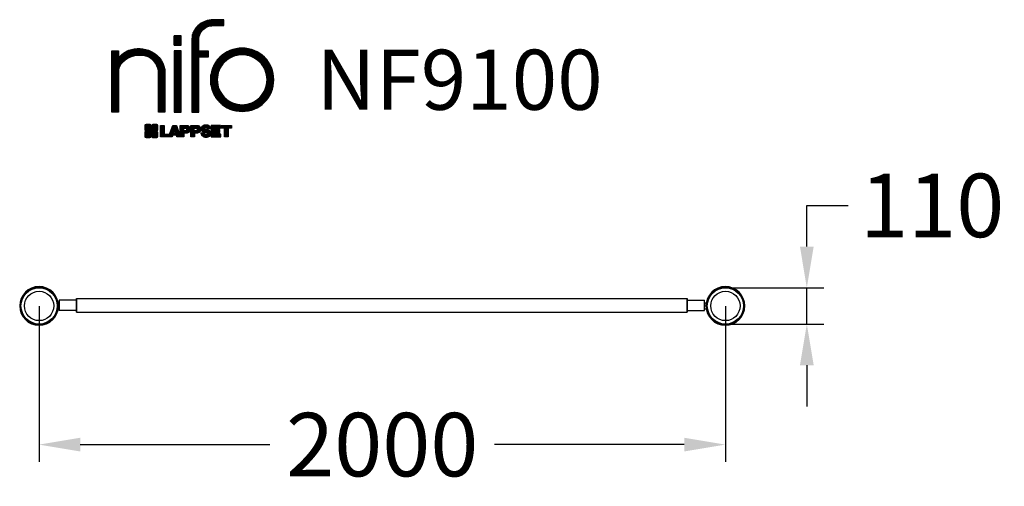
# Model space of a CAD drawing. Extents: x -956 to 1913, y -525 to 834.
import ezdxf

# ---------------------------------------------------------------- set-up
doc = ezdxf.new("R2010")
doc.units = 0
doc.header["$LTSCALE"] = 5
doc.header["$PDMODE"] = 33
doc.header["$PDSIZE"] = 20
doc.layers.get('0').update_dxf_attribs({"linetype": 'CONTINUOUS'})
doc.layers.get('DEFPOINTS').update_dxf_attribs({"linetype": 'CONTINUOUS'})
for name, color, linetype in [('LG_DIM', 7, 'CONTINUOUS'), ('LG_PROD', 40, 'CONTINUOUS'), ('LG_TXT', 4, 'CONTINUOUS')]:
    doc.layers.add(name, color=color, linetype=linetype)
doc.styles.add('LG1', font='ARIAL.TTF', dxfattribs={"height": 185})
doc.dimstyles.new('LG_DIM', dxfattribs={"dimtxt": 2.5, "dimasz": 2, "dimexe": 1.3, "dimexo": 1.5, "dimgap": 1, "dimtad": 1, "dimdec": 1, "dimrnd": 50, "dimtxsty": 'LG1', "dimcen": 0, "dimdle": 1.5, "dimclrd": 2, "dimclre": 2, "dimclrt": 6, "dimazin": 3, "dimtfac": 0.7, "dimtmove": 0, "dimatfit": 3, "dimtvp": 1, "dimtolj": 1, "dimtzin": 0})
pattern_1 = [(90, (0, 0), (-0.635, 1.110223024625157e-16), [])]

# ---------------------------------------------------------------- blocks, each defined once
blk = doc.blocks.new('NF9100L')
at = {"layer": 'LG_PROD'}
for p, q in [((-841.2113978383071, -0.01012675650971845), (-843.5, 0)), ((-843.4977875889612, 0.4999951052137135), (-843.4623890123356, 8.499916788628646)), ((-843.4977875889612, 0.4999951052136664), (-841.2113978383071, 0.4898781383248318)), ((-841.2113978383071, 8.489956455676582), (-843.4623890123356, 8.499916788628648)), ((-841.2113978383071, 16.76874607658013), (-841.2113978383071, -13.23125392341985)), ((-791.2113978383071, 16.76874607658012), (-841.2113978383071, 16.76874607658013)), ((-791.2113978383071, -18.2312539234199), (-791.2113978383071, 21.7687460765801)), ((-791.2113978383071, 21.7687460765801), (-791.2113978383071, -18.2312539234199)), ((-791.2113978383071, 21.7687460765801), (988.7886021616929, 21.76874607657999)), ((988.7886021616928, 21.76874607658026), (988.7886021616928, -18.23125392341974)), ((988.7886021616928, -18.23125392342001), (988.7886021616928, 21.76874607657999)), ((988.7886021616928, 16.76874607657972), (1038.788602161693, 16.76874607657967)), ((1038.788602161693, -13.23125392342032), (1038.788602161693, 16.76874607657967)), ((1043.535398576625, 7.999921683414888), (1038.788602161693, 8.020925618611798)), ((1038.788602161693, 0.02084730126004879), (1043.5, 0)), ((1043.502212432698, 0.4999999999992316), (1043.535398576625, 7.999921683414876)), ((-843.502212432698, -0.5000000000119569), (-843.5353985766254, -7.999921683414869)), ((-843.5353985766253, -7.99992168341488), (-841.211397838307, -8.010205073861467)), ((-791.2113978383071, -13.23125392341986), (-841.2113978383071, -13.23125392341985)), ((-791.2113978383071, -18.2312539234199), (988.7886021616929, -18.23125392342001)), ((988.7886021616928, -13.23125392342027), (1038.788602161693, -13.23125392342032)), ((1043.497787588961, -0.4999951052136601), (1038.788602161693, -0.479157593574435)), ((1038.788602161693, -8.479235910926185), (1043.462389012336, -8.49991678862864)), ((1043.497787588961, -0.4999951052137065), (1043.462389012336, -8.499916788628639))]:
    blk.add_line(p, q, dxfattribs=at)
at = {"layer": 'LG_PROD', "extrusion": (0, 0, -1)}
for centre, radius in [((900, 0), 56.5), ((900, 0), 54), ((-1100, 0), 56.5), ((-1100, 0), 54)]:
    blk.add_circle(centre, radius, dxfattribs=at)
at = {"layer": 'LG_PROD'}
for centre, radius in [((-900, 0), 52.75), ((-900, 0), 42.8485429688504), ((1100, 0), 52.75), ((1100, 0), 42.8485429688504)]:
    blk.add_circle(centre, radius, dxfattribs=at)
blk = doc.blocks.new('LOGO1')
h = blk.add_hatch()
h.set_pattern_fill('ANSI31', color=256, scale=0.2, angle=45, style=0)
h.set_pattern_definition(pattern_1)
edge = h.paths.add_edge_path()
edge.add_arc((91.32454630873042, 86.29108199073464), 19.90356436895542, 88.99965166598936, 133.9057391036555)
edge.add_arc((89.38220360542164, 88.31193415346236), 17.10061341517261, 133.9123937238344, 184.2941938064937)
edge.add_line((72.32959628846129, 87.03147998843656), (72.32959628846129, 23.20065985270844))
edge.add_line((72.32959628846129, 23.20065985270844), (78.44276691014284, 23.20065985270844))
edge.add_line((78.44276691014284, 23.20065985270844), (78.44276691014284, 72.90003948488152))
edge.add_line((78.44276691014284, 72.90003948488152), (87.15390417787239, 72.90003948488152))
edge.add_line((87.15390417787239, 72.90003948488152), (87.15390417787239, 77.86514082607232))
edge.add_line((87.15390417787239, 77.86514082607232), (78.44276691014284, 77.86514082607232))
edge.add_line((78.44276691014284, 77.86514082607232), (78.44276691014284, 87.03147998843656))
edge.add_arc((92.82959928642904, 87.61859431932328), 14.39880720965767, 141.7433835612978, 182.336895081321, ccw=False)
edge.add_arc((91.18281285093789, 88.12792496325358), 12.80531038052029, 87.81051476045383, 138.9694605226247, ccw=False)
edge.add_line((91.67203239043191, 100.9238867553049), (101.04037130091, 100.9238867553049))
edge.add_line((101.04037130091, 100.9238867553049), (101.04037130091, 106.1916128382315))
edge.add_line((101.04037130091, 106.1916128382315), (91.67203239043192, 106.1916128382315))
h = blk.add_hatch()
h.set_pattern_fill('ANSI31', color=256, scale=0.2, angle=45, style=0)
h.set_pattern_definition(pattern_1)
h.paths.add_polyline_path([(56.37804231632526, 83.30765357043902), (62.49121293800636, 83.30765357043902), (62.49121293800636, 91.71013250962073), (56.37804231632526, 91.71013250962073)])
h = blk.add_hatch()
h.set_pattern_fill('ANSI31', color=256, scale=0.2, angle=45, style=0)
h.set_pattern_definition(pattern_1)
edge = h.paths.add_edge_path()
edge.add_arc((26.05500320926885, 57.94923586202179), 22.01729242251515, 1.1384018016598247, 64.34847521548733, ccw=False)
edge.add_line((48.06794987405192, 58.38666557290003), (48.06794987405192, 23.20065985270844))
edge.add_line((48.06794987405192, 23.20065985270844), (42.33685372665468, 23.20065985270844))
edge.add_line((42.33685372665468, 23.20065985270844), (42.33685372665468, 58.38666557290004))
edge.add_arc((25.89051243450439, 58.00306191012834), 16.45081437704467, 1.336156536820003, 64.03705890677473)
edge.add_arc((25.23955696157766, 52.6821084224476), 21.59031394351207, 68.67081670152993, 135.6521028445288)
edge.add_arc((17.17427036161703, 59.70080686217368), 10.93410743883862, 132.4087895127918, 173.6381886584329)
edge.add_line((6.307495217105952, 60.91237751331306), (6.307495217105952, 23.20065985270844))
edge.add_line((6.307495217105952, 23.20065985270844), (0.3853606677412245, 23.20065985270844))
edge.add_line((0.3853606677412245, 23.20065985270844), (0.3853606677412245, 78.43803516925027))
edge.add_line((0.3853606677412245, 78.43803516925027), (6.307495217105952, 78.43803516925027))
edge.add_line((6.307495217105952, 78.43803516925027), (6.307495217105956, 71.77617804919737))
edge.add_arc((23.66211677060863, 58.63103353940697), 21.77102922345593, 112.11770690298721, 142.8581298471054, ccw=False)
edge.add_arc((24.3141745886816, 54.00456537047102), 26.32715277380762, 64.64962322456898, 109.64065464759221, ccw=False)
h = blk.add_hatch()
h.set_pattern_fill('ANSI31', color=256, scale=0.2, angle=45, style=0)
h.set_pattern_definition(pattern_1)
edge = h.paths.add_edge_path()
edge.add_arc((117.0207935785258, 52.72650424782761), 27.95096062015492, 89.0644383691519, 180.935561630848)
edge.add_arc((117.0207935785258, 51.81374297608883), 27.95096062015489, 179.0644383691519, 270.9355616308481)
edge.add_arc((117.9335548502646, 51.81374297608883), 27.95096062015491, 269.0644383691519, 360.935561630848)
edge.add_arc((117.9335548502646, 52.72650424782764), 27.95096062015487, 359.0644383691519, 450.935561630848)
edge = h.paths.add_edge_path(flags=16)
edge.add_arc((117.4771322103591, 52.27016561599432), 22.40822611475425, 89.9998925995311, 180.0001074004688)
edge.add_arc((117.4771322103591, 52.27008160792214), 22.40822611475426, 179.9998925995311, 270.0001074004688)
edge.add_arc((117.4772162184313, 52.27008160792214), 22.40822611475425, 269.9998925995312, 360.0001074004688)
edge.add_arc((117.4772162184313, 52.27016561599433), 22.40822611475425, 359.9998925995311, 450.0001074004688)
h = blk.add_hatch()
h.set_pattern_fill('ANSI31', color=256, scale=0.2, angle=45, style=0)
h.set_pattern_definition(pattern_1)
h.paths.add_polyline_path([(56.47356035248322, 23.20065985270844), (62.49121293800636, 23.20065985270844), (62.49121293800636, 78.15158634924364), (56.47356035248322, 78.15158634924364)])
h = blk.add_hatch()
h.set_pattern_fill('ANSI31', color=256, scale=0.2, angle=45, style=0)
h.set_pattern_definition(pattern_1)
edge = h.paths.add_edge_path()
edge.add_line((40.70996317798836, 5.915892123587582), (40.59490350162287, 5.915892123587582))
edge.add_line((40.59490350162287, 5.915892123587582), (40.59490350162287, 6.509106510295169))
edge.add_line((40.59490350162287, 6.509106510295169), (40.70996317798836, 6.509106510295169))
edge.add_arc((40.70996317798836, 7.509106510295169), 1, 270, 360)
edge.add_line((41.70996317798836, 7.509106510295169), (41.70996317798835, 11.06024819451841))
edge.add_arc((40.70996317798835, 11.06024819451841), 1, 1.017777498068325e-13, 90)
edge.add_line((40.70996317798835, 12.06024819451841), (37.20256555113065, 12.06024819451841))
edge.add_arc((37.20256555113065, 11.06024819451841), 1, 90, 180)
edge.add_line((36.20256555113065, 11.06024819451841), (36.20256555113065, 10.94518851815292))
edge.add_line((36.20256555113065, 10.94518851815292), (35.60935116442306, 10.94518851815292))
edge.add_line((35.60935116442306, 10.94518851815292), (35.60935116442306, 11.06024819451842))
edge.add_arc((34.60935116442306, 11.06024819451842), 1, 0, 90)
edge.add_line((34.60935116442306, 12.06024819451842), (31.05820948019981, 12.06024819451841))
edge.add_arc((31.05820948019981, 11.06024819451841), 1, 90, 180)
edge.add_line((30.05820948019981, 11.06024819451841), (30.05820948019982, 7.552850567660698))
edge.add_arc((31.05820948019982, 7.552850567660698), 1, 180, 270)
edge.add_line((31.05820948019982, 6.552850567660698), (31.17326915656531, 6.552850567660698))
edge.add_line((31.17326915656531, 6.552850567660698), (31.17326915656531, 5.959636180953112))
edge.add_line((31.17326915656531, 5.959636180953112), (31.05820948019981, 5.959636180953112))
edge.add_arc((31.05820948019981, 4.959636180953112), 1, 90, 180)
edge.add_line((30.05820948019981, 4.959636180953112), (30.05820948019982, 1.408494496729869))
edge.add_arc((31.05820948019982, 1.40849449672987), 1.000000000000004, 180.0000000000001, 269.9999999999998)
edge.add_line((31.05820948019982, 0.4084944967298703), (34.56560710705753, 0.4084944967298743))
edge.add_arc((34.56560710705753, 1.408494496729874), 1, 270, 360)
edge.add_line((35.56560710705753, 1.408494496729874), (35.56560710705753, 1.523554173095365))
edge.add_line((35.56560710705753, 1.523554173095365), (36.15882149376512, 1.523554173095365))
edge.add_line((36.15882149376512, 1.523554173095365), (36.15882149376512, 1.408494496729867))
edge.add_arc((37.15882149376512, 1.408494496729867), 1, 180, 270)
edge.add_line((37.15882149376512, 0.4084944967298667), (40.70996317798835, 0.4084944967298734))
edge.add_arc((40.70996317798835, 1.408494496729874), 1.000000000000001, 270, 359.9999999999999)
edge.add_line((41.70996317798835, 1.408494496729873), (41.70996317798836, 4.915892123587582))
edge.add_arc((40.70996317798836, 4.915892123587582), 1, 0, 90)
h = blk.add_hatch()
h.set_pattern_fill('ANSI31', color=256, scale=0.2, angle=45, style=0)
h.set_pattern_definition(pattern_1)
h.paths.add_polyline_path([(44.14545294796608, 11.29688757222289), (47.42046753685372, 11.29688757222289), (47.42046753685372, 3.434624746079635), (51.93328414427106, 3.434624746079635), (51.93328414427106, 2.635509816077501), (55.00199878501235, 11.29688757222289), (58.32858952576225, 11.29688757222289), (61.8043251505446, 1.439769305848332), (61.80423835064448, 1.011500353513156), (58.65059626891025, 1.011500353513156), (58.30280028500556, 2.377730274651867), (55.00199878501235, 2.377730274651867), (54.61518579982521, 1.011500353513156), (44.14545294796608, 1.011500353513156)])
h.paths.add_polyline_path([(55.59511171834583, 4.517297171649943), (57.70968735167162, 4.517297171649943), (56.65240069983474, 8.229315974509746)], flags=16)
h = blk.add_hatch()
h.set_pattern_fill('ANSI31', color=256, scale=0.2, angle=45, style=0)
h.set_pattern_definition(pattern_1)
edge = h.paths.add_edge_path()
edge.add_line((61.80423835064448, 1.011500353513156), (61.80423835064448, 11.29688757222289))
edge.add_line((61.80423835064448, 11.29688757222289), (67.1221312220423, 11.29688757222289))
edge.add_arc((67.1221312220423, 6.774265233227049), 4.522622338995837, 51.57374193989631, 90, ccw=False)
edge.add_arc((67.90671306464162, 8.079902446765747), 3.018574848256005, -1.8362248737610116, 47.83534491230881, ccw=False)
edge.add_arc((67.51468115352088, 7.623276658687472), 3.428001983683254, -46.69335067271379, 6.026533602175903, ccw=False)
edge.add_arc((66.98018797414946, 9.30668176044525), 5.077680242915011, 272.47538940435044, 304.63346064261805, ccw=False)
edge.add_line((67.19949428501013, 4.233739676081768), (65.11070556278946, 4.233739676081768))
edge.add_line((65.11070556278946, 4.233739676081768), (65.11070556278946, 1.011500353513156))
edge.add_line((65.11070556278946, 1.011500353513156), (61.80423835064448, 1.011500353513156))
edge = h.paths.add_edge_path(flags=16)
edge.add_line((65.03695578910947, 6.530929910659324), (65.03695578910947, 8.910051444300052))
edge.add_line((65.03695578910947, 8.910051444300052), (66.41667085099425, 8.910051444300052))
edge.add_arc((66.47892670716166, 7.575496717714851), 1.336006029132368, 13.533312793037226, 92.67086367968489, ccw=False)
edge.add_arc((66.60623398231523, 7.714282908947871), 1.184432016186547, -92.44585023740768, 8.440493548277175, ccw=False)
edge.add_line((66.5556881376865, 6.530929910659324), (65.03695578910947, 6.530929910659324))
h = blk.add_hatch()
h.set_pattern_fill('ANSI31', color=256, scale=0.2, angle=45, style=0)
h.set_pattern_definition(pattern_1)
edge = h.paths.add_edge_path()
edge.add_line((71.23575507684836, 1.011500353513156), (71.23575507684836, 11.29688757222289))
edge.add_line((71.23575507684836, 11.29688757222289), (76.55364794824618, 11.29688757222289))
edge.add_arc((76.55364794824618, 6.774265233227049), 4.522622338995837, 51.57374193989631, 90, ccw=False)
edge.add_arc((77.3382297908455, 8.079902446765747), 3.018574848256005, -1.8362248737610116, 47.83534491230881, ccw=False)
edge.add_arc((76.94619787972476, 7.623276658687472), 3.428001983683254, -46.69335067271379, 6.026533602175903, ccw=False)
edge.add_arc((76.41170470035334, 9.30668176044525), 5.077680242915011, 272.47538940435044, 304.63346064261805, ccw=False)
edge.add_line((76.63101101121401, 4.233739676081768), (74.54222228899334, 4.233739676081768))
edge.add_line((74.54222228899334, 4.233739676081768), (74.54222228899334, 1.011500353513156))
edge.add_line((74.54222228899334, 1.011500353513156), (71.23575507684836, 1.011500353513156))
edge = h.paths.add_edge_path(flags=16)
edge.add_line((74.46847251531335, 6.530929910659324), (74.46847251531335, 8.910051444300052))
edge.add_line((74.46847251531335, 8.910051444300052), (75.84818757719813, 8.910051444300052))
edge.add_arc((75.91044343336554, 7.575496717714851), 1.336006029132368, 13.533312793037226, 92.67086367968489, ccw=False)
edge.add_arc((76.03775070851911, 7.714282908947871), 1.184432016186547, -92.44585023740768, 8.440493548277175, ccw=False)
edge.add_line((75.98720486389038, 6.530929910659324), (74.46847251531335, 6.530929910659324))
h = blk.add_hatch()
h.set_pattern_fill('ANSI31', color=256, scale=0.2, angle=45, style=0)
h.set_pattern_definition(pattern_1)
edge = h.paths.add_edge_path()
edge.add_arc((84.97218179026218, 5.059983245062914), 6.533548763767824, 76.08466023316521, 113.0789661785765)
edge.add_arc((83.63958725506794, 8.394375566660095), 2.944764746262224, 114.6578713281476, 170.2729858182412)
edge.add_arc((83.63605850164592, 8.284707356983136), 2.961810514787594, 168.1699643209263, 245.9383707042061)
edge.add_arc((90.61837407623857, 30.11877590244658), 25.869160164881, 251.5432083155799, 258.7150396211102)
edge.add_arc((85.35427796680924, 3.517066764217911), 1.249109314074954, 36.4887765691912, 80.70315871617782, ccw=False)
edge.add_arc((85.75268168345333, 3.859134083915387), 0.7263874530067991, -76.2026326874988, 33.482460743305296, ccw=False)
edge.add_arc((85.18596457719744, 6.273652267403636), 3.206492161283746, 256.5886381745627, 283.34222925752726, ccw=False)
edge.add_arc((84.81559263755085, 4.346602900123878), 1.249101075333534, 188.1998050403813, 252.6090248998177, ccw=False)
edge.add_line((83.57926147697572, 4.1684491525059), (80.43929369178505, 4.17177891797682))
edge.add_arc((83.68091908674087, 4.33106347365291), 3.245536438079134, 182.8130944232556, 232.2992166474771)
edge.add_arc((84.62478629637704, 5.372110226395153), 4.647744695227708, 230.9410437996519, 269.8621696367024)
edge.add_arc((84.96944152825142, 7.539535520343565), 6.824439742732268, 267.0111627968302, 292.5807002346746)
edge.add_arc((86.08370072482106, 4.224367229990131), 3.344477724382411, 296.7667775233724, 357.0523211269509)
edge.add_arc((86.67206380642023, 4.166268820760624), 2.754045412720793, 357.6299716691901, 410.5286105057788)
edge.add_arc((84.7199593354174, 1.269071628695992), 6.2404410917942, 53.60415435302564, 81.50563330295233)
edge.add_arc((93.97608636751002, 47.2777582303266), 40.69918810050104, 256.2032299919632, 258.1834393649478, ccw=False)
edge.add_arc((84.47198935127099, 8.985536072576128), 1.249109314074953, 216.4887765691913, 260.70315871617777, ccw=False)
edge.add_arc((84.0735856346269, 8.643468752878654), 0.7263874530068009, 103.7973673125012, 213.4824607433055, ccw=False)
edge.add_arc((84.64030274088279, 6.22895056939041), 3.206492161283742, 76.58863817456267, 103.34222925752732, ccw=False)
edge.add_arc((85.01067468052938, 8.155999936670163), 1.249101075333533, 8.199805040381193, 72.60902489981771, ccw=False)
edge.add_line((86.24700584110451, 8.33415368428814), (89.24603594982091, 8.33415368428814))
edge.add_arc((85.93148500969876, 8.138332950204514), 3.320330359250665, 3.381053887661245, 79.37968570612288)
h = blk.add_hatch()
h.set_pattern_fill('ANSI31', color=256, scale=0.2, angle=45, style=0)
h.set_pattern_definition(pattern_1)
h.paths.add_polyline_path([(93.06146908751816, 7.449594677356345), (93.06146908751816, 8.870453157152497), (98.01000505150569, 8.870453157152497), (98.01000505150569, 11.29688757222289), (93.06146908751816, 11.29688757222289), (89.74489817734593, 11.29688757222289), (89.74489817734593, 3.423830907754564), (89.74489817734593, 1.011500353513156), (98.22057990993108, 1.011500353513156), (98.22057990993108, 3.423830907754564), (93.06146908751818, 3.423830907754564), (93.06146908751816, 5.028873677624005), (97.45724168004244, 5.028873677624006), (97.45724168004244, 7.449594677356345)])
h = blk.add_hatch()
h.set_pattern_fill('ANSI31', color=256, scale=0.2, angle=45, style=0)
h.set_pattern_definition(pattern_1)
h.paths.add_polyline_path([(104.9326875933916, 8.844141115713455), (104.9326875933916, 1.011500353513156), (101.5897962819481, 1.011500353513156), (101.5897962819481, 8.844141115713455), (98.61540922551058, 8.844141115713455), (98.61540922551058, 11.29688757222289), (107.8807519189068, 11.29688757222289), (107.8807519189068, 8.844141115713455)])
at = {"color": 7}
for points in [[(91.67203239043192, 106.1916128382315, 0.1984864181719734), (77.52194191743547, 100.6312349399384, 0.223443104502492), (72.32959628846129, 87.03147998843656), (72.32959628846129, 23.20065985270844), (78.44276691014284, 23.20065985270844), (78.44276691014284, 72.90003948488152), (87.15390417787239, 72.90003948488152), (87.15390417787239, 77.86514082607232), (78.44276691014284, 77.86514082607232), (78.44276691014284, 87.03147998843656, -0.1789984054272847), (81.5230016769492, 96.5341144700601, -0.2270060541993737), (91.67203239043191, 100.9238867553049), (101.04037130091, 100.9238867553049), (101.04037130091, 106.1916128382315)], [(35.58621360939835, 77.79658313884966, -0.2830189508612079), (48.06794987405192, 58.38666557290003), (48.06794987405192, 23.20065985270844), (42.33685372665468, 23.20065985270844), (42.33685372665468, 58.38666557290004, 0.2806208212276313), (33.09250977540114, 72.79361727393047, 0.300876790406062), (9.800137043031157, 67.77402575452311, 0.1818633176469228), (6.307495217105952, 60.91237751331306), (6.307495217105952, 23.20065985270844), (0.3853606677412245, 23.20065985270844), (0.3853606677412245, 78.43803516925027), (6.307495217105952, 78.43803516925027), (6.307495217105956, 71.77617804919737, -0.1349406079177689), (15.46509386391109, 78.79998316291608, -0.1988716865635076)], [(117.4771742143952, 80.67373874973592, 0.4238113235216261), (89.07355907661749, 52.27012361195823, 0.423811323521626), (117.4771742143952, 23.86650847418053, 0.423811323521626), (145.8807893521729, 52.27012361195823, 0.423811323521626)], [(117.4771742143952, 74.67839173070921, 0.414214660425395), (95.0689060956442, 52.27012361195825, 0.414214660425395), (117.4771742143952, 29.86185549320726, 0.414214660425395), (139.8854423331462, 52.27012361195822, 0.414214660425395)], [(40.70996317798836, 5.915892123587582), (40.59490350162287, 5.915892123587582), (40.59490350162287, 6.509106510295169), (40.70996317798836, 6.509106510295169, 0.414213562373095), (41.70996317798836, 7.509106510295169), (41.70996317798835, 11.06024819451841, 0.4142135623730947), (40.70996317798835, 12.06024819451841), (37.20256555113065, 12.06024819451841, 0.414213562373095), (36.20256555113065, 11.06024819451841), (36.20256555113065, 10.94518851815292), (35.60935116442306, 10.94518851815292), (35.60935116442306, 11.06024819451842, 0.414213562373095), (34.60935116442306, 12.06024819451842), (31.05820948019981, 12.06024819451841, 0.414213562373095), (30.05820948019981, 11.06024819451841), (30.05820948019982, 7.552850567660698, 0.414213562373095), (31.05820948019982, 6.552850567660698), (31.17326915656531, 6.552850567660698), (31.17326915656531, 5.959636180953112), (31.05820948019981, 5.959636180953112, 0.414213562373095), (30.05820948019981, 4.959636180953112), (30.05820948019982, 1.408494496729869, 0.4142135623730945), (31.05820948019982, 0.4084944967298703), (34.56560710705753, 0.4084944967298743, 0.414213562373095), (35.56560710705753, 1.408494496729874), (35.56560710705753, 1.523554173095365), (36.15882149376512, 1.523554173095365), (36.15882149376512, 1.408494496729867, 0.4142135623730951), (37.15882149376512, 0.4084944967298667), (40.70996317798835, 0.4084944967298734, 0.4142135623730945), (41.70996317798835, 1.408494496729873), (41.70996317798836, 4.915892123587582, 0.414213562373095)], [(65.03695578910947, 6.530929910659324), (65.03695578910947, 8.910051444300052), (66.41667085099425, 8.910051444300052, -0.3597143791323232), (67.77783722860568, 7.888136393955847, -0.4710245317764619), (66.5556881376865, 6.530929910659324)], [(74.46847251531335, 6.530929910659324), (74.46847251531335, 8.910051444300052), (75.84818757719813, 8.910051444300052, -0.3597143791323232), (77.20935395480956, 7.888136393955847, -0.4710245317764619), (75.98720486389038, 6.530929910659324)], [(86.54342136386322, 11.40178627345177, 0.1628348379173083), (82.4110344968567, 11.07062247812405, 0.2475449701746134), (80.73715668509612, 8.891905663560692, 0.3529817422728162), (82.42847193742273, 5.580256171360812, 0.03130323601552688), (85.5560708463995, 4.74976855794398, -0.1953512481236995), (86.35852858223097, 4.259868743169136, -0.5188219076665146), (85.9259169805996, 3.153706367059613, -0.1172677147340604), (84.44224821491616, 3.154601457806394, -0.2886787500003541), (83.57926147697572, 4.1684491525059), (80.43929369178505, 4.17177891797682, 0.2193434111483119), (81.69615068598387, 1.763145802415012, 0.171477132819693), (84.61360572204057, 0.7243789791332356, 0.1120333837513393), (87.58991940016767, 1.238259972886456, 0.2692850110463886), (89.42375340520768, 4.052380773743378, 0.2350019985735986), (88.42279073474174, 6.292232451159409, 0.1223482238511526), (85.64174843513638, 7.441057522700685, -0.008640508378527565), (84.27019647168072, 7.752834278850059, -0.1953512481236994), (83.46773873584925, 8.242734093624902, -0.5188219076665149), (83.90035033748063, 9.348896469734429, -0.1172677147340606), (85.38401910316406, 9.348001378987647, -0.288678750000354), (86.24700584110451, 8.33415368428814), (89.24603594982091, 8.33415368428814, 0.3443209356946128)]]:
    blk.add_lwpolyline(points, format="xyb", close=True, dxfattribs=at)
for points in [[(56.37804231632526, 83.30765357043902), (62.49121293800636, 83.30765357043902), (62.49121293800636, 91.71013250962073), (56.37804231632526, 91.71013250962073)], [(56.47356035248322, 23.20065985270844), (62.49121293800636, 23.20065985270844), (62.49121293800636, 78.15158634924364), (56.47356035248322, 78.15158634924364)], [(44.14545294796608, 11.29688757222289), (47.42046753685372, 11.29688757222289), (47.42046753685372, 3.434624746079635), (51.93328414427106, 3.434624746079635), (51.93328414427106, 2.635509816077501), (55.00199878501235, 11.29688757222289), (58.32858952576225, 11.29688757222289), (61.8043251505446, 1.439769305848332), (61.80423835064448, 1.011500353513156), (58.65059626891025, 1.011500353513156), (58.30280028500556, 2.377730274651867), (55.00199878501235, 2.377730274651867), (54.61518579982521, 1.011500353513156), (44.14545294796608, 1.011500353513156)], [(93.06146908751816, 7.449594677356345), (93.06146908751816, 8.870453157152497), (98.01000505150569, 8.870453157152497), (98.01000505150569, 11.29688757222289), (93.06146908751816, 11.29688757222289), (89.74489817734593, 11.29688757222289), (89.74489817734593, 3.423830907754564), (89.74489817734593, 1.011500353513156), (98.22057990993108, 1.011500353513156), (98.22057990993108, 3.423830907754564), (93.06146908751818, 3.423830907754564), (93.06146908751816, 5.028873677624005), (97.45724168004244, 5.028873677624006), (97.45724168004244, 7.449594677356345)], [(104.9326875933916, 8.844141115713455), (104.9326875933916, 1.011500353513156), (101.5897962819481, 1.011500353513156), (101.5897962819481, 8.844141115713455), (98.61540922551058, 8.844141115713455), (98.61540922551058, 11.29688757222289), (107.8807519189068, 11.29688757222289), (107.8807519189068, 8.844141115713455)], [(55.59511171834583, 4.517297171649943), (57.70968735167162, 4.517297171649943), (56.65240069983474, 8.229315974509746)]]:
    blk.add_lwpolyline(points, close=True, dxfattribs=at)
for points in [[(61.80423835064448, 1.011500353513156), (61.80423835064448, 11.29688757222289), (67.1221312220423, 11.29688757222289, -0.1692551920603477), (69.93297209242655, 10.31732696322297, -0.2201916598159944), (70.92373787881024, 7.983179206463547, -0.234179111082885), (69.86595734088087, 5.128743056811118, -0.1412442419670292), (67.19949428501013, 4.233739676081768), (65.11070556278946, 4.233739676081768), (65.11070556278946, 1.011500353513156), (61.80423835064448, 1.011500353513156)], [(71.23575507684836, 1.011500353513156), (71.23575507684836, 11.29688757222289), (76.55364794824618, 11.29688757222289, -0.1692551920603477), (79.36448881863043, 10.31732696322297, -0.2201916598159944), (80.35525460501412, 7.983179206463547, -0.234179111082885), (79.29747406708475, 5.128743056811118, -0.1412442419670292), (76.63101101121401, 4.233739676081768), (74.54222228899334, 4.233739676081768), (74.54222228899334, 1.011500353513156), (71.23575507684836, 1.011500353513156)]]:
    blk.add_lwpolyline(points, format="xyb", dxfattribs=at)
blk = doc.blocks.new('NIFO')
at = {"color": 5, "xscale": 3.240000000000001, "yscale": 3.240000000000001, "zscale": 3.240000000000001}
blk.add_blockref('LOGO1', (-239.2651559755251, -421.0449650602762), dxfattribs=at)
blk = doc.blocks.new('NI')
at = {"layer": 'LG_TXT'}
blk.add_blockref('NIFO', (-254.9574185932815, 347.9243004673899), dxfattribs=at)
at = {"layer": 'LG_TXT', "style": 'LG1'}
blk.add_attdef('NFXXXX', (102.5725924126527, 8.881302032415988), '', height=175, dxfattribs=at)
blk = doc.blocks.new('*D11')
at = {"color": 0, "linetype": 'BYBLOCK'}
for p, q in [((-900, -1), (-900, -453.9268121174046)), ((1100, -1), (1100, -453.9268121174046)), ((-780.0000000000001, -403.9268121174046), (-227.5, -403.9268121174046)), ((980.0000000000001, -403.9268121174046), (427.5, -403.9268121174046))]:
    blk.add_line(p, q, dxfattribs=at)
for points in [[(-780.0000000000001, -383.9268121174046), (-780.0000000000001, -423.9268121174046), (-900, -403.9268121174046)], [(980.0000000000001, -383.9268121174046), (980.0000000000001, -423.9268121174046), (1100, -403.9268121174046)]]:
    blk.add_solid(points, dxfattribs=at)
at = {"layer": 'DEFPOINTS', "color": 0, "linetype": 'BYBLOCK'}
for p in [(-900, 0), (1100, 0), (1100, -403.9268121174046)]:
    blk.add_point(p, dxfattribs=at)
at = {"color": 4, "linetype": 'BYBLOCK', "insert": (100, -403.9268121174046), "char_height": 185, "attachment_point": 5, "style": 'LG1'}
blk.add_mtext('\\A1;2000', dxfattribs=at)
blk = doc.blocks.new('*D12')
at = {"color": 0, "linetype": 'BYBLOCK'}
for p, q in [((1337.249100944849, 172.7499999999999), (1337.249100944849, 292.7499999999998)), ((1337.249100944849, 292.7499999999998), (1457.249100944849, 292.7499999999998)), ((1101, 52.75), (1387.249100944849, 52.74999999999996)), ((1337.249100944849, -52.75000000000004), (1337.249100944849, 52.74999999999996)), ((1101, -52.75), (1387.249100944849, -52.75000000000004)), ((1337.249100944849, -172.7499999999999), (1337.249100944849, -292.7499999999998))]:
    blk.add_line(p, q, dxfattribs=at)
for points in [[(1317.249100944849, 172.7499999999999), (1357.249100944849, 172.7499999999999), (1337.249100944849, 52.74999999999996)], [(1317.249100944849, -172.7499999999999), (1357.249100944849, -172.7499999999999), (1337.249100944849, -52.75000000000004)]]:
    blk.add_solid(points, dxfattribs=at)
at = {"layer": 'DEFPOINTS', "color": 0, "linetype": 'BYBLOCK'}
for p in [(1100, 52.75), (1337.249100944849, 52.74999999999996), (1100, -52.75)]:
    blk.add_point(p, dxfattribs=at)
at = {"color": 4, "linetype": 'BYBLOCK', "insert": (1702.596986347305, 292.7499999999998), "char_height": 185, "attachment_point": 5, "style": 'LG1'}
blk.add_mtext('\\A1;110', dxfattribs=at)

msp = doc.modelspace()

# ---------------------------------------------------------------- block references
msp.add_blockref('NF9100L', (0, 0))
at = {"layer": 'LG_DIM'}
msp.add_blockref('NI', (-194.6443040614504, 562.4310063120556), dxfattribs=at).add_auto_attribs({'NFXXXX': 'NF9100'})

# ---------------------------------------------------------------- dimensions: what is measured, and where the dimension line sits
dim = msp.add_linear_dim(base=(1337.249100944849, 52.74999999999996), p1=(1100, -52.75), p2=(1100, 52.75), angle=90, text='110', dimstyle='LG_DIM', override={"dimtxt": 185, "dimasz": 119.9999999999999, "dimexe": 50, "dimexo": 1, "dimgap": 50, "dimtad": 0, "dimtih": 1, "dimtoh": 1, "dimdec": 0, "dimcen": 2.5, "dimdle": 0, "dimclrd": 0, "dimclre": 0, "dimclrt": 4, "dimtfac": 1, "dimtdec": 0, "dimtvp": 0}, dxfattribs=at)
dim.commit()
dim.dimension.update_dxf_attribs({"geometry": '*D12', "text_midpoint": (1702.596986347305, 292.7499999999998)})
dim = msp.add_linear_dim(base=(1100, -403.9268121174046), p1=(-900, 0), p2=(1100, 0), dimstyle='LG_DIM', override={"dimtxt": 185, "dimasz": 119.9999999999999, "dimexe": 50, "dimexo": 1, "dimgap": 50, "dimtad": 0, "dimtih": 1, "dimtoh": 1, "dimdec": 0, "dimcen": 2.5, "dimdle": 0, "dimclrd": 0, "dimclre": 0, "dimclrt": 4, "dimtfac": 1, "dimtdec": 0, "dimtvp": 0}, dxfattribs=at)
dim.commit()
dim.dimension.update_dxf_attribs({"geometry": '*D11', "text_midpoint": (100, -403.9268121174046)})

doc.saveas('drawing.dxf')
